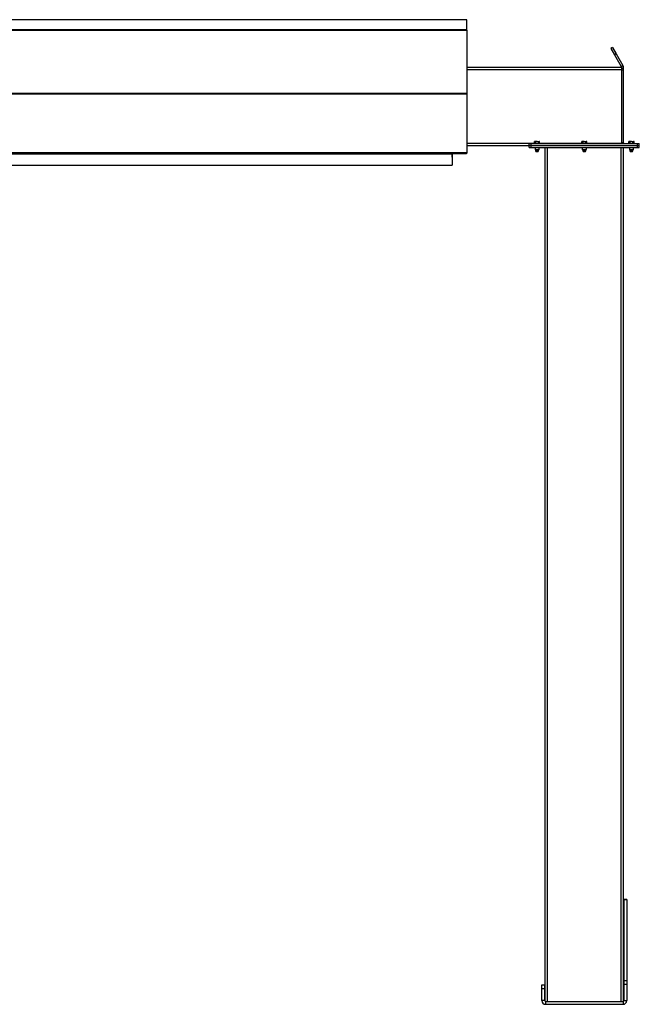
# Model space of a CAD drawing. Units: inches. Extents: x 3 to 813, y 3 to 526.
# Drawn here: x 604 to 683, y 177 to 303 of the extents above; entities that cross this region are included whole.
import ezdxf

# ---------------------------------------------------------------- set-up
doc = ezdxf.new("R2010")
doc.units = ezdxf.units.IN
doc.header["$LTSCALE"] = 24
doc.header["$MEASUREMENT"] = 0

msp = doc.modelspace()

# ---------------------------------------------------------------- linework, layer by layer
at = {"color": 7, "linetype": 'Continuous', "lineweight": 25}
for p, q in [((661.282721, 302.9262466), (547.282721, 302.9262466)), ((661.282721, 301.6438868), (661.282721, 302.9262466)), ((661.282721, 301.6438868), (547.282721, 301.6438868)), ((661.282721, 301.6067692), (547.282721, 301.6067692)), ((547.282721, 301.6055922), (661.282721, 301.6055922)), ((661.282721, 301.6067692), (661.282721, 301.6438868)), ((661.282721, 301.6067692), (661.282721, 301.6055922)), ((661.282721, 301.6055922), (661.282721, 293.5734593)), ((679.8742274, 299.3722974), (679.657721, 299.2472974)), ((679.657721, 299.2472974), (680.1207084, 298.4453796)), ((679.8742274, 299.3722974), (680.3372148, 298.5703796)), ((680.3372148, 298.5703796), (680.1207084, 298.4453796)), ((680.1207084, 298.4453796), (680.9824805, 296.9527466)), ((680.3372148, 298.5703796), (681.1989869, 297.0777466)), ((661.282721, 296.8902466), (681.032721, 296.8902466)), ((680.9824805, 296.9527466), (681.1989869, 297.0777466)), ((681.032721, 296.8902466), (681.032721, 296.5777466)), ((681.032721, 296.7652466), (681.282721, 296.7652466)), ((681.032721, 296.5777466), (681.032721, 287.2027466)), ((681.032721, 296.5152466), (681.282721, 296.5152466)), ((681.282721, 296.5152466), (681.282721, 296.7652466)), ((681.282721, 287.2302466), (681.282721, 296.5152466)), ((547.282721, 293.5734593), (661.282721, 293.5734593)), ((547.282721, 293.4541919), (661.282721, 293.4541919)), ((661.282721, 293.5734593), (661.282721, 293.4541919)), ((661.282721, 293.4541919), (661.282721, 285.9835956)), ((661.282721, 286.8902466), (669.252721, 286.8902466)), ((669.252721, 286.8902466), (669.252721, 287.1402466)), ((669.252721, 287.1402466), (669.502721, 287.1402466)), ((669.252721, 286.8902466), (669.502721, 286.8902466)), ((669.252721, 286.6402466), (669.252721, 286.8902466)), ((669.252721, 286.6402466), (669.502721, 286.6402466)), ((669.502721, 286.8902466), (669.502721, 287.1402466)), ((669.502721, 287.1402466), (683.032721, 287.1402466)), ((669.502721, 286.8902466), (683.032721, 286.8902466)), ((669.502721, 286.6402466), (669.502721, 286.8902466)), ((669.502721, 286.6402466), (683.032721, 286.6402466)), ((669.971721, 287.4082466), (669.9282502, 287.3831486)), ((669.9282502, 287.1402466), (669.9282502, 287.3831486)), ((670.0093679, 287.4082466), (669.971721, 287.4082466)), ((669.987721, 286.6402466), (669.987721, 286.3735278)), ((669.987721, 286.3735278), (670.0460023, 286.3152466)), ((669.987721, 286.3735278), (670.517721, 286.3735278)), ((670.252721, 287.4082466), (670.0093679, 287.4082466)), ((670.0460023, 286.3152466), (670.4594398, 286.3152466)), ((670.0846192, 286.3152466), (670.065221, 286.3016638)), ((670.065221, 286.3016638), (670.065221, 286.2913293)), ((670.065221, 286.3016638), (670.440221, 286.3016638)), ((670.065221, 286.2913293), (670.102471, 286.2652466)), ((670.065221, 286.2913293), (670.440221, 286.2913293)), ((670.102471, 286.2652466), (670.065221, 286.2391638)), ((670.065221, 286.2391638), (670.065221, 286.2288293)), ((670.065221, 286.2391638), (670.440221, 286.2391638)), ((670.065221, 286.2288293), (670.102471, 286.2027466)), ((670.065221, 286.2288293), (670.440221, 286.2288293)), ((670.0904856, 287.1402466), (670.0904856, 287.3831486)), ((670.102471, 286.2652466), (670.402971, 286.2652466)), ((670.252721, 287.4082466), (670.4960742, 287.4082466)), ((670.402971, 286.2652466), (670.440221, 286.2913293)), ((670.440221, 286.2391638), (670.402971, 286.2652466)), ((670.402971, 286.2027466), (670.440221, 286.2288293)), ((670.4149564, 287.1402466), (670.4149564, 287.3831486)), ((670.440221, 286.3016638), (670.4208229, 286.3152466)), ((670.440221, 286.2913293), (670.440221, 286.3016638)), ((670.440221, 286.2288293), (670.440221, 286.2391638)), ((670.4594398, 286.3152466), (670.517721, 286.3735278)), ((670.533721, 287.4082466), (670.4960742, 287.4082466)), ((670.517721, 286.3735278), (670.517721, 286.6402466)), ((670.5771919, 287.3831486), (670.533721, 287.4082466)), ((670.5771919, 287.1402466), (670.5771919, 287.3831486)), ((671.267721, 177.7881645), (671.267721, 286.6402466)), ((675.986721, 287.4082466), (675.9432502, 287.3831486)), ((675.9432502, 287.1402466), (675.9432502, 287.3831486)), ((676.0243679, 287.4082466), (675.986721, 287.4082466)), ((676.002721, 286.6402466), (676.002721, 286.3735278)), ((676.002721, 286.3735278), (676.0610023, 286.3152466)), ((676.002721, 286.3735278), (676.532721, 286.3735278)), ((676.267721, 287.4082466), (676.0243679, 287.4082466)), ((676.0610023, 286.3152466), (676.4744398, 286.3152466)), ((676.0996192, 286.3152466), (676.080221, 286.3016638)), ((676.080221, 286.3016638), (676.080221, 286.2913293)), ((676.080221, 286.3016638), (676.455221, 286.3016638)), ((676.080221, 286.2913293), (676.117471, 286.2652466)), ((676.080221, 286.2913293), (676.455221, 286.2913293)), ((676.117471, 286.2652466), (676.080221, 286.2391638)), ((676.080221, 286.2391638), (676.080221, 286.2288293)), ((676.080221, 286.2391638), (676.455221, 286.2391638)), ((676.080221, 286.2288293), (676.117471, 286.2027466)), ((676.080221, 286.2288293), (676.455221, 286.2288293)), ((676.1054856, 287.1402466), (676.1054856, 287.3831486)), ((676.117471, 286.2652466), (676.417971, 286.2652466)), ((676.267721, 287.4082466), (676.5110742, 287.4082466)), ((676.417971, 286.2652466), (676.455221, 286.2913293)), ((676.455221, 286.2391638), (676.417971, 286.2652466)), ((676.417971, 286.2027466), (676.455221, 286.2288293)), ((676.4299564, 287.1402466), (676.4299564, 287.3831486)), ((676.455221, 286.3016638), (676.4358229, 286.3152466)), ((676.455221, 286.2913293), (676.455221, 286.3016638)), ((676.455221, 286.2288293), (676.455221, 286.2391638)), ((676.4744398, 286.3152466), (676.532721, 286.3735278)), ((676.548721, 287.4082466), (676.5110742, 287.4082466)), ((676.532721, 286.3735278), (676.532721, 286.6402466)), ((676.5921919, 287.3831486), (676.548721, 287.4082466)), ((676.5921919, 287.1402466), (676.5921919, 287.3831486)), ((681.282721, 287.2302466), (681.032721, 287.2302466)), ((681.032721, 287.2027466), (681.032721, 287.1402466)), ((681.267721, 177.7881645), (681.267721, 286.6402466)), ((682.001721, 287.4082466), (681.9582502, 287.3831486)), ((681.9582502, 287.1402466), (681.9582502, 287.3831486)), ((682.0393679, 287.4082466), (682.001721, 287.4082466)), ((682.017721, 286.6402466), (682.017721, 286.3735278)), ((682.017721, 286.3735278), (682.0760023, 286.3152466)), ((682.017721, 286.3735278), (682.547721, 286.3735278)), ((682.282721, 287.4082466), (682.0393679, 287.4082466)), ((682.0760023, 286.3152466), (682.4894398, 286.3152466)), ((682.1146192, 286.3152466), (682.095221, 286.3016638)), ((682.095221, 286.3016638), (682.095221, 286.2913293)), ((682.095221, 286.3016638), (682.470221, 286.3016638)), ((682.095221, 286.2913293), (682.132471, 286.2652466)), ((682.095221, 286.2913293), (682.470221, 286.2913293)), ((682.132471, 286.2652466), (682.095221, 286.2391638)), ((682.095221, 286.2391638), (682.095221, 286.2288293)), ((682.095221, 286.2391638), (682.470221, 286.2391638)), ((682.095221, 286.2288293), (682.132471, 286.2027466)), ((682.095221, 286.2288293), (682.470221, 286.2288293)), ((682.1204856, 287.1402466), (682.1204856, 287.3831486)), ((682.132471, 286.2652466), (682.432971, 286.2652466)), ((682.282721, 287.4082466), (682.5260742, 287.4082466)), ((682.432971, 286.2652466), (682.470221, 286.2913293)), ((682.470221, 286.2391638), (682.432971, 286.2652466)), ((682.432971, 286.2027466), (682.470221, 286.2288293)), ((682.4449564, 287.1402466), (682.4449564, 287.3831486)), ((682.470221, 286.3016638), (682.4508229, 286.3152466)), ((682.470221, 286.2913293), (682.470221, 286.3016638)), ((682.470221, 286.2288293), (682.470221, 286.2391638)), ((682.4894398, 286.3152466), (682.547721, 286.3735278)), ((682.563721, 287.4082466), (682.5260742, 287.4082466)), ((682.547721, 286.3735278), (682.547721, 286.6402466)), ((682.6071919, 287.3831486), (682.563721, 287.4082466)), ((682.6071919, 287.1402466), (682.6071919, 287.3831486)), ((683.032721, 286.8902466), (683.032721, 287.1402466)), ((683.032721, 287.1402466), (683.282721, 287.1402466)), ((683.032721, 286.8902466), (683.282721, 286.8902466)), ((683.032721, 286.6402466), (683.032721, 286.8902466)), ((683.032721, 286.6402466), (683.282721, 286.6402466)), ((683.282721, 286.8902466), (683.282721, 287.1402466)), ((683.282721, 286.6402466), (683.282721, 286.8902466)), ((547.282721, 285.9835956), (661.282721, 285.9835956)), ((547.3457397, 285.8575956), (661.2197023, 285.8575956)), ((549.157721, 285.8035956), (659.407721, 285.8035956)), ((659.407721, 285.8575956), (659.407721, 285.8035956)), ((659.407721, 285.8035956), (659.407721, 284.3935956)), ((659.407721, 285.3902466), (659.417721, 285.3902466)), ((659.417721, 285.3902466), (659.417721, 285.8575956)), ((661.2814478, 285.8935956), (661.282721, 285.8935956)), ((661.282721, 285.9835956), (661.282721, 285.8935956)), ((670.102471, 286.2027466), (670.0657108, 286.1770068)), ((670.0657108, 286.1770068), (670.102471, 286.1402466)), ((670.4397312, 286.1770068), (670.0657108, 286.1770068)), ((670.102471, 286.2027466), (670.402971, 286.2027466)), ((670.102471, 286.1402466), (670.252721, 286.1402466)), ((670.252721, 286.1402466), (670.402971, 286.1402466)), ((670.4397312, 286.1770068), (670.402971, 286.2027466)), ((670.402971, 286.1402466), (670.4397312, 286.1770068)), ((676.117471, 286.2027466), (676.0807108, 286.1770068)), ((676.0807108, 286.1770068), (676.117471, 286.1402466)), ((676.4547312, 286.1770068), (676.0807108, 286.1770068)), ((676.117471, 286.2027466), (676.417971, 286.2027466)), ((676.117471, 286.1402466), (676.267721, 286.1402466)), ((676.267721, 286.1402466), (676.417971, 286.1402466)), ((676.4547312, 286.1770068), (676.417971, 286.2027466)), ((676.417971, 286.1402466), (676.4547312, 286.1770068)), ((682.132471, 286.2027466), (682.0957108, 286.1770068)), ((682.0957108, 286.1770068), (682.132471, 286.1402466)), ((682.4697312, 286.1770068), (682.0957108, 286.1770068)), ((682.132471, 286.2027466), (682.432971, 286.2027466)), ((682.132471, 286.1402466), (682.282721, 286.1402466)), ((682.282721, 286.1402466), (682.432971, 286.1402466)), ((682.4697312, 286.1770068), (682.432971, 286.2027466)), ((682.432971, 286.1402466), (682.4697312, 286.1770068)), ((549.157721, 284.3935956), (659.407721, 284.3935956)), ((681.672721, 190.7652466), (681.297721, 190.7652466)), ((681.297721, 190.7652466), (681.297721, 190.7248191)), ((681.672721, 190.7248191), (681.297721, 190.7248191)), ((681.297721, 190.7248191), (681.297721, 180.395121)), ((681.672721, 190.7652466), (681.672721, 190.7248191)), ((681.672721, 190.7248191), (681.672721, 180.395121)), ((670.862721, 179.3902466), (670.862721, 179.8902466)), ((670.862721, 179.8902466), (671.237721, 179.8902466)), ((671.237721, 179.3902466), (671.237721, 179.8902466)), ((681.672721, 180.395121), (681.297721, 180.395121)), ((681.297721, 180.395121), (681.297721, 179.9355485)), ((681.672721, 179.9355485), (681.297721, 179.9355485)), ((681.297721, 179.9355485), (681.297721, 177.8552466)), ((681.672721, 180.395121), (681.672721, 179.9355485)), ((681.672721, 179.9355485), (681.672721, 177.8552466)), ((670.862721, 177.8552466), (670.862721, 179.3902466)), ((670.862721, 179.3902466), (671.237721, 179.3902466)), ((671.237721, 177.8552466), (671.237721, 179.3902466)), ((671.237721, 177.8552466), (670.862721, 177.8552466)), ((671.327721, 177.7652466), (671.327721, 177.3902466)), ((671.327721, 177.7652466), (681.207721, 177.7652466)), ((671.327721, 177.3902466), (681.207721, 177.3902466)), ((681.207721, 177.7652466), (681.207721, 177.3902466)), ((681.297721, 177.8552466), (681.672721, 177.8552466))]:
    msp.add_line(p, q, dxfattribs=at)
at = {"color": 8, "linetype": 'Continuous', "lineweight": 25}
for p, q in [((661.282721, 296.5777466), (681.032721, 296.5777466)), ((661.282721, 287.2027466), (669.9282502, 287.2027466)), ((670.5771919, 287.2027466), (675.9432502, 287.2027466)), ((671.580221, 177.7652466), (671.580221, 286.6402466)), ((676.5921919, 287.2027466), (681.032721, 287.2027466)), ((680.955221, 177.7652466), (680.955221, 286.6402466))]:
    msp.add_line(p, q, dxfattribs=at)
at = {"color": 7, "linetype": 'Continuous', "lineweight": 25, "flags": 128}
msp.add_lwpolyline([(681.032721, 287.2302466), (681.039254, 287.1639158), (681.0448491, 287.1402466)], dxfattribs=at)
at = {"color": 7, "linetype": 'Continuous', "lineweight": 25}
for centre, radius, start, end in [((681.372721, 287.2302466), 0.09, 180, 270), ((671.327721, 177.8552466), 0.465, 180, 270), ((671.327721, 177.8552466), 0.09, 180, 270), ((681.207721, 177.8552466), 0.465, 270, 0), ((681.207721, 177.8552466), 0.09, 270, 0)]:
    msp.add_arc(centre, radius, start, end, dxfattribs=at)
msp.add_ellipse((661.2197023, 285.9835956), major_axis=(0, 0.126), ratio=0.7002075382, start_param=3.1415926536, end_param=3.9167860269, dxfattribs=at)
for points, knots in [([(681.0111674, 296.8902466), (681.011069, 296.8906255), (681.0053071, 296.9128223), (680.9937956, 296.9329563), (680.9824805, 296.9527466)], [0, 0, 0, 0, 0.01707229396, 1, 1, 1, 1]), ([(681.282721, 296.7652466), (681.2809622, 296.8001305), (681.2773651, 296.8714739), (681.2496265, 296.9779754), (681.2160421, 297.044144), (681.1989869, 297.0777466)], [0, 0, 0, 0, 0.3201442599, 0.6547470477, 1, 1, 1, 1]), ([(669.9282502, 287.3831486), (669.941424, 287.3901635), (669.9680133, 287.4043217), (669.9954998, 287.4069304), (670.0093679, 287.4082466)], [0, 0, 0, 0, 0.4954579635, 1, 1, 1, 1]), ([(670.0093679, 287.4082466), (670.0112914, 287.4082215), (670.0386839, 287.4078642), (670.0655272, 287.3950568), (670.0904856, 287.3831486)], [0, 0, 0, 0, 0.0702189904, 1, 1, 1, 1]), ([(670.0904856, 287.3831486), (670.1019545, 287.3863597), (670.1547873, 287.4011521), (670.2097161, 287.4051312), (670.252721, 287.4082466)], [0, 0, 0, 0, 0.2170785098, 1, 1, 1, 1]), ([(670.252721, 287.4082466), (670.2657114, 287.4079579), (670.3206096, 287.4067382), (670.3741132, 287.3933607), (670.4149564, 287.3831486)], [0, 0, 0, 0, 0.2366272008, 1, 1, 1, 1]), ([(670.4149564, 287.3831486), (670.4281303, 287.3901635), (670.4547196, 287.4043217), (670.4822061, 287.4069304), (670.4960742, 287.4082466)], [0, 0, 0, 0, 0.4954579635, 1, 1, 1, 1]), ([(670.4960742, 287.4082466), (670.4979976, 287.4082215), (670.5253901, 287.4078642), (670.5522335, 287.3950568), (670.5771919, 287.3831486)], [0, 0, 0, 0, 0.0702189904, 1, 1, 1, 1]), ([(675.9432502, 287.3831486), (675.956424, 287.3901635), (675.9830133, 287.4043217), (676.0104998, 287.4069304), (676.0243679, 287.4082466)], [0, 0, 0, 0, 0.4954579635, 1, 1, 1, 1]), ([(676.0243679, 287.4082466), (676.0262914, 287.4082215), (676.0536839, 287.4078642), (676.0805272, 287.3950568), (676.1054856, 287.3831486)], [0, 0, 0, 0, 0.0702189904, 1, 1, 1, 1]), ([(676.1054856, 287.3831486), (676.1169545, 287.3863597), (676.1697873, 287.4011521), (676.2247161, 287.4051312), (676.267721, 287.4082466)], [0, 0, 0, 0, 0.2170785098, 1, 1, 1, 1]), ([(676.267721, 287.4082466), (676.2807114, 287.4079579), (676.3356096, 287.4067382), (676.3891132, 287.3933607), (676.4299564, 287.3831486)], [0, 0, 0, 0, 0.2366272008, 1, 1, 1, 1]), ([(676.4299564, 287.3831486), (676.4431303, 287.3901635), (676.4697196, 287.4043217), (676.4972061, 287.4069304), (676.5110742, 287.4082466)], [0, 0, 0, 0, 0.4954579635, 1, 1, 1, 1]), ([(676.5110742, 287.4082466), (676.5129976, 287.4082215), (676.5403901, 287.4078642), (676.5672335, 287.3950568), (676.5921919, 287.3831486)], [0, 0, 0, 0, 0.0702189904, 1, 1, 1, 1]), ([(681.9582502, 287.3831486), (681.971424, 287.3901635), (681.9980133, 287.4043217), (682.0254998, 287.4069304), (682.0393679, 287.4082466)], [0, 0, 0, 0, 0.4954579635, 1, 1, 1, 1]), ([(682.0393679, 287.4082466), (682.0412914, 287.4082215), (682.0686839, 287.4078642), (682.0955272, 287.3950568), (682.1204856, 287.3831486)], [0, 0, 0, 0, 0.0702189904, 1, 1, 1, 1]), ([(682.1204856, 287.3831486), (682.1319545, 287.3863597), (682.1847873, 287.4011521), (682.2397161, 287.4051312), (682.282721, 287.4082466)], [0, 0, 0, 0, 0.2170785098, 1, 1, 1, 1]), ([(682.282721, 287.4082466), (682.2957114, 287.4079579), (682.3506096, 287.4067382), (682.4041132, 287.3933607), (682.4449564, 287.3831486)], [0, 0, 0, 0, 0.2366272008, 1, 1, 1, 1]), ([(682.4449564, 287.3831486), (682.4581303, 287.3901635), (682.4847196, 287.4043217), (682.5122061, 287.4069304), (682.5260742, 287.4082466)], [0, 0, 0, 0, 0.4954579635, 1, 1, 1, 1]), ([(682.5260742, 287.4082466), (682.5279976, 287.4082215), (682.5553901, 287.4078642), (682.5822335, 287.3950568), (682.6071919, 287.3831486)], [0, 0, 0, 0, 0.0702189904, 1, 1, 1, 1])]:
    msp.add_open_spline(points, degree=3, knots=knots, dxfattribs=at)

doc.saveas('drawing.dxf')
